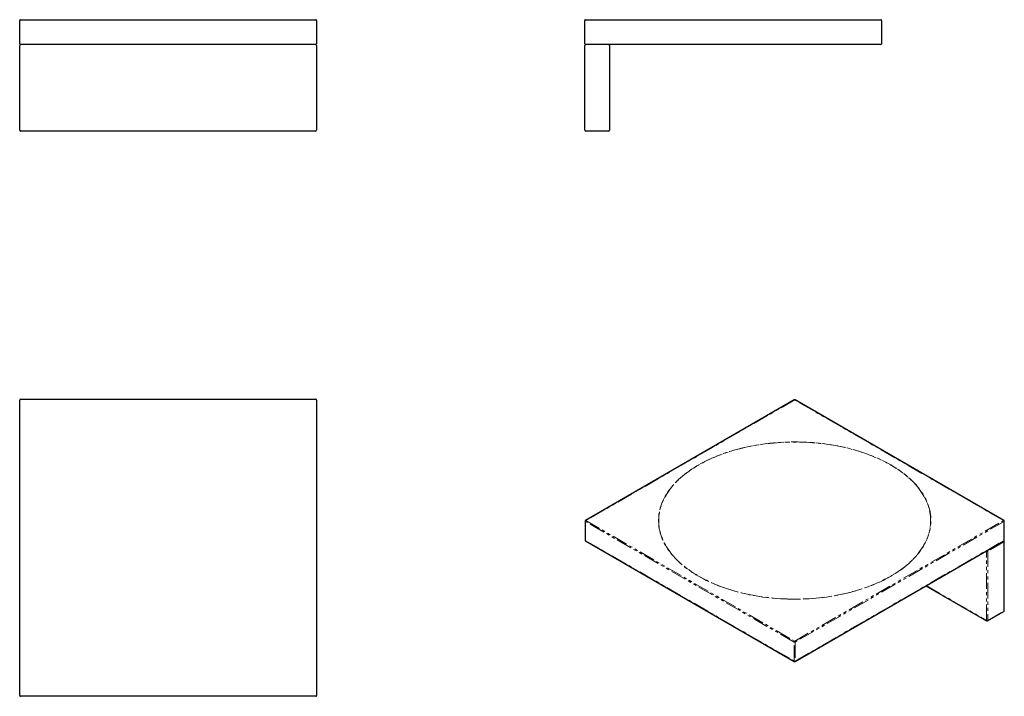
# Model space of a CAD drawing. Units: millimetres. Extents: x 4 to 402, y -47 to 226.
import ezdxf

# ---------------------------------------------------------------- set-up
doc = ezdxf.new("R2010")
doc.units = ezdxf.units.MM
doc.linetypes.add('PHANTOM', pattern=[12.7, 6.35, -1.27, 1.27, -1.27, 1.27, -1.27])

msp = doc.modelspace()

# ---------------------------------------------------------------- linework, layer by layer
at = {"color": 7, "linetype": 'Continuous', "lineweight": 25}
for p, q in [((3.88, 216.73), (3.88, 226.13)), ((4.18, 226.43), (123.58, 226.43)), ((123.88, 226.13), (123.88, 216.73)), ((232.28, 216.73), (232.28, 226.13)), ((232.58, 226.43), (351.98, 226.43)), ((352.28, 226.13), (352.28, 216.73)), ((3.88, 181.83), (3.88, 216.03)), ((123.58, 216.43), (4.18, 216.43)), ((123.88, 216.03), (123.88, 181.83)), ((232.28, 181.83), (232.28, 216.03)), ((351.98, 216.43), (232.58, 216.43)), ((242.28, 216.03), (242.28, 181.83)), ((123.48, 181.43), (4.28, 181.43)), ((241.88, 181.43), (232.68, 181.43)), ((3.88, -46.67), (3.88, 72.73)), ((4.18, 73.03), (123.58, 73.03)), ((123.88, 72.73), (123.88, -46.67)), ((316.98, 72.8), (232.55, 24.06)), ((401.71, 24.06), (317.28, 72.8)), ((232.4, 23.8), (232.4, 16.13)), ((401.86, 16.13), (401.86, 23.8)), ((232.55, 15.87), (316.98, -32.87)), ((317.28, -32.87), (401.71, 15.87)), ((401.82, -12.37), (401.82, 15.55)), ((370.2, -2.32), (394.71, -16.47)), ((395.11, -16.47), (401.62, -12.72)), ((123.58, -46.97), (4.18, -46.97))]:
    msp.add_line(p, q, dxfattribs=at)
at = {"color": 8, "linetype": 'PHANTOM', "lineweight": 18}
for p, q in [((317.13, 72.79), (232.7, 24.05)), ((401.56, 24.05), (317.13, 72.79)), ((232.7, 24.05), (317.13, -24.69)), ((317.13, -24.69), (401.56, 24.05)), ((316.92, -25.06), (232.49, 23.68)), ((232.49, 23.68), (232.49, 16)), ((401.77, 23.68), (317.34, -25.06)), ((401.77, 16), (401.77, 23.68)), ((232.49, 16), (316.92, -32.74)), ((317.34, -32.74), (401.77, 16)), ((401.7, 15.39), (395.2, 11.64)), ((401.7, -12.53), (401.7, 15.39)), ((394.63, 11.64), (394.51, 11.71)), ((394.63, -16.29), (394.63, 11.64)), ((395.2, 11.64), (395.2, -16.29)), ((370.32, -2.26), (394.63, -16.29)), ((395.2, -16.29), (401.7, -12.53)), ((316.92, -32.74), (316.92, -25.06)), ((317.34, -25.06), (317.34, -32.74))]:
    msp.add_line(p, q, dxfattribs=at)
at = {"color": 8, "linetype": 'PHANTOM', "lineweight": 18, "flags": 128}
for points in [[(356.05, 1.58), (355.02, 1), (353.96, 0.43), (352.88, -0.12), (351.77, -0.65), (350.64, -1.16), (349.48, -1.66), (348.31, -2.14), (347.11, -2.6), (345.89, -3.05), (344.65, -3.47), (343.4, -3.88), (342.12, -4.26), (340.83, -4.63), (339.52, -4.98), (338.2, -5.31), (336.86, -5.62), (335.5, -5.91), (334.14, -6.17), (332.76, -6.42), (331.38, -6.65), (329.98, -6.85), (328.58, -7.03), (327.16, -7.2), (325.74, -7.34), (324.32, -7.46), (322.89, -7.55), (321.45, -7.63), (320.01, -7.68), (318.57, -7.72), (317.13, -7.73), (315.69, -7.72), (314.25, -7.68), (312.81, -7.63), (311.38, -7.55), (309.95, -7.46), (308.52, -7.34), (307.1, -7.2), (305.69, -7.03), (304.28, -6.85), (302.89, -6.65), (301.5, -6.42), (300.12, -6.17), (298.76, -5.91), (297.41, -5.62), (296.07, -5.31), (294.74, -4.98), (293.44, -4.63), (292.14, -4.26), (290.87, -3.88), (289.61, -3.47), (288.37, -3.05), (287.15, -2.6), (285.96, -2.14), (284.78, -1.66), (283.63, -1.16), (282.49, -0.65), (281.39, -0.12), (280.3, 0.43), (279.24, 1), (278.21, 1.58), (277.21, 2.17), (276.23, 2.79), (275.28, 3.41), (274.36, 4.05), (273.47, 4.7), (272.6, 5.37), (271.77, 6.05), (270.97, 6.74), (270.2, 7.44), (269.47, 8.16), (268.76, 8.88), (268.09, 9.62), (267.45, 10.37), (266.85, 11.12), (266.28, 11.89), (265.75, 12.66), (265.25, 13.44), (264.78, 14.23), (264.36, 15.02), (263.97, 15.82), (263.61, 16.63), (263.29, 17.44), (263.01, 18.26), (262.77, 19.08), (262.56, 19.9), (262.39, 20.73), (262.26, 21.55), (262.17, 22.38), (262.11, 23.21), (262.09, 24.05), (262.11, 24.88), (262.17, 25.71), (262.26, 26.54), (262.39, 27.37), (262.56, 28.19), (262.77, 29.02), (263.01, 29.84), (263.29, 30.65), (263.61, 31.46), (263.97, 32.27), (264.36, 33.07), (264.78, 33.87), (265.25, 34.65), (265.75, 35.43), (266.28, 36.21), (266.85, 36.97), (267.45, 37.73), (268.09, 38.47), (268.76, 39.21), (269.47, 39.93), (270.2, 40.65), (270.97, 41.35), (271.77, 42.04), (272.6, 42.72), (273.47, 43.39), (274.36, 44.04), (275.28, 44.68), (276.23, 45.31), (277.21, 45.92), (278.21, 46.51), (279.24, 47.09), (280.3, 47.66), (281.39, 48.21), (282.49, 48.74), (283.63, 49.25), (284.78, 49.75), (285.96, 50.23), (287.15, 50.69), (288.37, 51.14), (289.61, 51.56), (290.87, 51.97), (292.14, 52.36), (293.44, 52.73), (294.74, 53.07), (296.07, 53.4), (297.41, 53.71), (298.76, 54), (300.12, 54.27), (301.5, 54.51), (302.89, 54.74), (304.28, 54.94), (305.69, 55.13), (307.1, 55.29), (308.52, 55.43), (309.95, 55.55), (311.38, 55.65), (312.81, 55.72), (314.25, 55.78), (315.69, 55.81), (317.13, 55.82), (318.57, 55.81), (320.01, 55.78), (321.45, 55.72), (322.89, 55.65), (324.32, 55.55), (325.74, 55.43), (327.16, 55.29), (328.58, 55.13), (329.98, 54.94), (331.38, 54.74), (332.76, 54.51), (334.14, 54.27), (335.5, 54), (336.86, 53.71), (338.2, 53.4), (339.52, 53.07), (340.83, 52.73), (342.12, 52.36), (343.4, 51.97), (344.65, 51.56), (345.89, 51.14), (347.11, 50.69), (348.31, 50.23), (349.48, 49.75), (350.64, 49.25), (351.77, 48.74), (352.88, 48.21), (353.96, 47.66), (355.02, 47.09), (356.05, 46.51), (357.06, 45.92), (358.04, 45.31), (358.99, 44.68), (359.91, 44.04), (360.8, 43.39), (361.66, 42.72), (362.49, 42.04), (363.29, 41.35), (364.06, 40.65), (364.8, 39.93), (365.5, 39.21), (366.17, 38.47), (366.81, 37.73), (367.41, 36.97), (367.98, 36.21), (368.52, 35.43), (369.02, 34.65), (369.48, 33.87), (369.91, 33.07), (370.3, 32.27), (370.65, 31.46), (370.97, 30.65), (371.25, 29.84), (371.5, 29.02), (371.7, 28.19), (371.87, 27.37), (372, 26.54), (372.1, 25.71), (372.15, 24.88), (372.17, 24.05), (372.15, 23.21), (372.1, 22.38), (372, 21.55), (371.87, 20.73), (371.7, 19.9), (371.5, 19.08), (371.25, 18.26), (370.97, 17.44), (370.65, 16.63), (370.3, 15.82), (369.91, 15.02), (369.48, 14.23), (369.02, 13.44), (368.52, 12.66), (367.98, 11.89), (367.41, 11.12), (366.81, 10.37), (366.17, 9.62), (365.5, 8.88), (364.8, 8.16), (364.06, 7.44), (363.29, 6.74), (362.49, 6.05), (361.66, 5.37), (360.8, 4.7), (359.91, 4.05), (358.99, 3.41), (358.04, 2.79), (357.06, 2.17), (356.05, 1.58)], [(278.27, 46.47), (277.26, 45.88), (276.29, 45.27), (275.34, 44.64), (274.42, 44), (273.53, 43.35), (272.67, 42.69), (271.84, 42.01), (271.04, 41.32), (270.27, 40.62), (269.53, 39.9), (268.83, 39.18), (268.16, 38.44), (267.53, 37.7), (266.92, 36.94), (266.35, 36.18), (265.82, 35.41), (265.32, 34.63), (264.86, 33.84), (264.43, 33.05), (264.04, 32.25), (263.69, 31.44), (263.37, 30.63), (263.09, 29.82), (262.85, 29), (262.64, 28.18), (262.47, 27.35), (262.34, 26.53), (262.25, 25.7), (262.19, 24.87), (262.17, 24.04), (262.19, 23.21), (262.25, 22.38), (262.34, 21.55), (262.47, 20.72), (262.64, 19.9), (262.85, 19.07), (263.09, 18.26), (263.37, 17.44), (263.69, 16.63), (264.04, 15.83), (264.43, 15.03), (264.86, 14.23), (265.32, 13.45), (265.82, 12.67), (266.35, 11.9), (266.92, 11.13), (267.53, 10.38), (268.16, 9.63), (268.83, 8.9), (269.53, 8.17), (270.27, 7.46), (271.04, 6.76), (271.84, 6.07), (272.67, 5.39), (273.53, 4.72), (274.42, 4.07), (275.34, 3.43), (276.29, 2.81), (277.26, 2.2), (278.27, 1.6), (279.3, 1.02), (280.36, 0.46), (281.44, -0.09), (282.54, -0.62), (283.67, -1.13), (284.83, -1.63), (286, -2.11), (287.2, -2.57), (288.42, -3.02), (289.65, -3.44), (290.91, -3.85), (292.18, -4.23), (293.47, -4.6), (294.78, -4.95), (296.1, -5.28), (297.44, -5.58), (298.79, -5.87), (300.15, -6.14), (301.52, -6.38), (302.91, -6.61), (304.3, -6.81), (305.71, -7), (307.12, -7.16), (308.53, -7.3), (309.96, -7.42), (311.39, -7.52), (312.82, -7.59), (314.26, -7.65), (315.69, -7.68), (317.13, -7.69), (318.57, -7.68), (320.01, -7.65), (321.44, -7.59), (322.88, -7.52), (324.31, -7.42), (325.73, -7.3), (327.15, -7.16), (328.56, -7), (329.96, -6.81), (331.36, -6.61), (332.74, -6.38), (334.12, -6.14), (335.48, -5.87), (336.83, -5.58), (338.16, -5.28), (339.49, -4.95), (340.79, -4.6), (342.08, -4.23), (343.36, -3.85), (344.61, -3.44), (345.85, -3.02), (347.07, -2.57), (348.26, -2.11), (349.44, -1.63), (350.59, -1.13), (351.72, -0.62), (352.83, -0.09), (353.91, 0.46), (354.96, 1.02), (356, 1.6), (357, 2.2), (357.98, 2.81), (358.92, 3.43), (359.84, 4.07), (360.74, 4.72), (361.6, 5.39), (362.43, 6.07), (363.23, 6.76), (363.99, 7.46), (364.73, 8.17), (365.43, 8.9), (366.1, 9.63), (366.74, 10.38), (367.34, 11.13), (367.91, 11.9), (368.44, 12.67), (368.94, 13.45), (369.4, 14.23), (369.83, 15.03), (370.22, 15.83), (370.57, 16.63), (370.89, 17.44), (371.17, 18.26), (371.42, 19.07), (371.62, 19.9), (371.79, 20.72), (371.92, 21.55), (372.02, 22.38), (372.07, 23.21), (372.09, 24.04), (372.07, 24.87), (372.02, 25.7), (371.92, 26.53), (371.79, 27.35), (371.62, 28.18), (371.42, 29), (371.17, 29.82), (370.89, 30.63), (370.57, 31.44), (370.22, 32.25), (369.83, 33.05), (369.4, 33.84), (368.94, 34.63), (368.44, 35.41), (367.91, 36.18), (367.34, 36.94), (366.74, 37.7), (366.1, 38.44), (365.43, 39.18), (364.73, 39.9), (363.99, 40.62), (363.23, 41.32), (362.43, 42.01), (361.6, 42.69), (360.74, 43.35), (359.84, 44), (358.92, 44.64), (357.98, 45.27), (357, 45.88), (356, 46.47), (354.96, 47.05), (353.91, 47.62), (352.83, 48.16), (351.72, 48.69), (350.59, 49.21), (349.44, 49.71), (348.26, 50.19), (347.07, 50.65), (345.85, 51.09), (344.61, 51.51), (343.36, 51.92), (342.08, 52.31), (340.79, 52.67), (339.49, 53.02), (338.16, 53.35), (336.83, 53.66), (335.48, 53.95), (334.12, 54.21), (332.74, 54.46), (331.36, 54.68), (329.96, 54.89), (328.56, 55.07), (327.15, 55.23), (325.73, 55.37), (324.31, 55.49), (322.88, 55.59), (321.44, 55.67), (320.01, 55.72), (318.57, 55.75), (317.13, 55.77), (315.69, 55.75), (314.26, 55.72), (312.82, 55.67), (311.39, 55.59), (309.96, 55.49), (308.53, 55.37), (307.12, 55.23), (305.71, 55.07), (304.3, 54.89), (302.91, 54.68), (301.52, 54.46), (300.15, 54.21), (298.79, 53.95), (297.44, 53.66), (296.1, 53.35), (294.78, 53.02), (293.47, 52.67), (292.18, 52.31), (290.91, 51.92), (289.65, 51.51), (288.42, 51.09), (287.2, 50.65), (286, 50.19), (284.83, 49.71), (283.67, 49.21), (282.54, 48.69), (281.44, 48.16), (280.36, 47.62), (279.3, 47.05), (278.27, 46.47)]]:
    msp.add_lwpolyline(points, dxfattribs=at)
at = {"color": 7, "linetype": 'Continuous', "lineweight": 25}
for centre, radius, start, end in [((4.18, 226.13), 0.3, 90, 180), ((123.58, 226.13), 0.3, 0, 90), ((232.58, 226.13), 0.3, 90, 180), ((351.98, 226.13), 0.3, 0, 90), ((4.18, 216.73), 0.3, 180, 270), ((4.28, 216.03), 0.4, 90, 180), ((123.48, 216.03), 0.4, 0, 90), ((123.58, 216.73), 0.3, 270, 0), ((232.58, 216.73), 0.3, 180, 270), ((232.68, 216.03), 0.4, 90, 180), ((241.88, 216.03), 0.4, 0, 90), ((351.98, 216.73), 0.3, 270, 0), ((4.28, 181.83), 0.4, 180, 270), ((123.48, 181.83), 0.4, 270, 0), ((232.68, 181.83), 0.4, 180, 270), ((241.88, 181.83), 0.4, 270, 0), ((4.18, 72.73), 0.3, 90, 180), ((123.58, 72.73), 0.3, 0, 90), ((317.13, 72.54), 0.3, 60.0027, 119.9973), ((232.7, 23.8), 0.3, 119.9973, 180), ((401.56, 23.8), 0.3, 0, 60.0027), ((232.7, 16.13), 0.3, 180, 240.0027), ((401.56, 16.13), 0.3, 299.9973, 0), ((401.42, 15.55), 0.4, 360, 48.1033), ((401.42, -12.37), 0.4, 299.9973, 360), ((394.91, -16.13), 0.4, 240.0027, 299.9973), ((317.13, -32.61), 0.3, 240.0027, 299.9973), ((4.18, -46.67), 0.3, 180, 270), ((123.58, -46.67), 0.3, 270, 0)]:
    msp.add_arc(centre, radius, start, end, dxfattribs=at)
at = {"color": 8, "linetype": 'PHANTOM', "lineweight": 18}
for centre, radius, start, end in [((317.04, 72.66), 0.151, 54.3824, 114.3071), ((317.22, 72.66), 0.151, 65.6929, 125.6176), ((232.95, 23.66), 0.461, 122.6055, 177.3945), ((232.62, 23.92), 0.151, 54.3824, 114.3071), ((401.65, 23.92), 0.151, 65.6929, 125.6176), ((401.31, 23.66), 0.461, 2.6055, 57.3945), ((232.55, 23.82), 0.151, 185.6948, 245.6253), ((401.71, 23.82), 0.151, 294.3747, 354.3052), ((232.55, 16.14), 0.151, 185.6948, 245.6253), ((232.64, 15.99), 0.148, 173.7012, 234.9867), ((401.63, 15.99), 0.144, 304.0564, 7.2558), ((401.71, 16.14), 0.151, 294.3747, 354.3052), ((394.58, 11.61), 0.617, 2.6904, 41.5867), ((401.09, 15.36), 0.617, 2.6904, 41.5867), ((401.62, 15.57), 0.201, 294.3747, 354.3052), ((395.15, 11.63), 0.516, 160.7346, 178.8922), ((394.91, 12.18), 0.615, 242.6097, 297.3903), ((401.51, -12.56), 0.192, 304.0564, 7.2558), ((401.62, -12.35), 0.201, 294.3747, 354.3052), ((394.91, -15.74), 0.615, 242.6097, 297.3903), ((394.82, -16.31), 0.192, 172.7442, 235.9436), ((395.01, -16.31), 0.192, 304.0564, 7.2558), ((317.38, -25.08), 0.461, 122.6055, 177.3945), ((317.13, -24.65), 0.461, 242.6097, 297.3903), ((316.88, -25.08), 0.461, 2.6055, 57.3945), ((317.13, -32.33), 0.461, 242.6097, 297.3903), ((317.07, -32.75), 0.148, 173.7012, 234.9867), ((317.2, -32.75), 0.148, 305.0133, 6.2988)]:
    msp.add_arc(centre, radius, start, end, dxfattribs=at)

doc.saveas('drawing.dxf')
